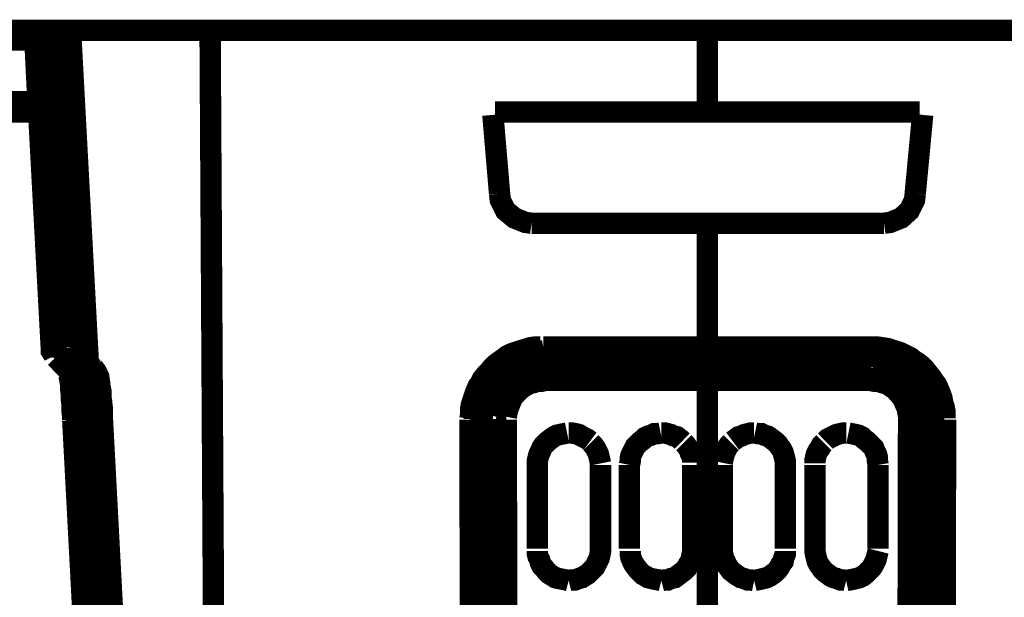
# Model space of a CAD drawing. Units: millimetres. Extents: x 0 to 432, y 0 to 280.
# Drawn here: x 356 to 380, y 155 to 169 of the extents above; entities that cross this region are included whole.
import ezdxf

# ---------------------------------------------------------------- set-up
doc = ezdxf.new("R2010")
doc.units = ezdxf.units.MM
doc.layers.add('P', color=7, linetype='Continuous')

msp = doc.modelspace()

# ---------------------------------------------------------------- linework, layer by layer
at = {"layer": 'P'}
for points, const_width in [([(355.371, 168.593), (390.031, 168.593)], 0.508), ([(357.593, 161.061), (357.188, 168.593)], 0.508), ([(357.981, 160.69), (357.558, 168.593)], 0.508), ([(360.874, 168.593), (360.998, 147.514)], 0.508), ([(372.692, 166.652), (372.692, 168.593)], 0.508), ([(355.371, 168.363), (356.976, 168.363)], 0.508), ([(356.711, 168.363), (356.782, 166.899)], 0.508), ([(357.046, 166.899), (356.976, 168.363)], 0.508), ([(355.371, 166.899), (357.046, 166.899)], 0.508), ([(355.371, 166.652), (357.064, 166.652)], 0.508), ([(356.799, 166.652), (357.099, 161.061)], 0.508), ([(357.364, 161.061), (357.064, 166.652)], 0.508), ([(367.753, 164.712), (367.594, 166.582)], 0.508), ([(367.647, 166.652), (377.737, 166.652)], 0.508), ([(377.631, 164.712), (377.807, 166.582)], 0.508), ([(357.152, 164.977), (357.382, 165.012)], 0.127), ([(367.753, 164.712), (367.771, 164.553), (367.894, 164.306), (368.106, 164.13), (368.371, 164.024), (368.512, 164.006)], 0.508), ([(376.89, 164.006), (377.031, 164.024), (377.296, 164.13), (377.49, 164.306), (377.613, 164.553), (377.631, 164.712)], 0.508), ([(368.512, 164.006), (376.89, 164.006)], 0.508), ([(372.692, 160.973), (372.692, 164.006)], 0.508), ([(357.099, 161.061), (357.364, 161.061)], 0.508), ([(357.099, 161.061), (357.099, 160.973), (357.135, 160.92), (357.17, 160.849)], 0.508), ([(357.47, 160.814), (357.417, 160.867), (357.382, 160.937), (357.364, 161.008)], 0.508), ([(357.346, 161.308), (357.576, 161.325)], 0.127), ([(357.593, 161.061), (357.611, 160.99)], 0.508), ([(357.628, 160.973), (358.017, 160.584)], 0.508), ([(357.646, 161.061), (357.681, 161.008)], 0.508), ([(357.699, 160.973), (357.664, 161.043)], 0.508), ([(358.087, 160.567), (357.699, 160.973)], 0.508), ([(357.699, 160.973), (357.77, 160.902), (357.823, 160.831), (357.893, 160.761)], 0.508), ([(367.048, 159.35), (367.065, 159.456), (367.065, 159.579), (367.083, 159.685), (367.118, 159.791), (367.153, 159.897), (367.189, 160.002), (367.242, 160.126), (367.295, 160.196), (367.348, 160.302), (367.418, 160.39), (367.506, 160.479), (367.577, 160.567), (367.665, 160.655), (367.736, 160.708), (367.841, 160.778), (367.93, 160.849), (368.035, 160.902), (368.141, 160.937), (368.247, 160.973), (368.371, 161.008), (368.476, 161.043), (368.6, 161.061), (368.723, 161.061)], 0.508), ([(367.153, 159.35), (367.153, 159.42), (367.171, 159.491), (367.189, 159.614), (367.206, 159.72), (367.224, 159.808), (367.259, 159.914), (367.312, 160.02), (367.365, 160.108), (367.418, 160.214), (367.471, 160.302), (367.542, 160.373), (367.612, 160.461), (367.683, 160.532), (367.771, 160.602), (367.859, 160.673), (367.93, 160.726), (368.035, 160.778), (368.124, 160.831), (368.229, 160.867), (368.335, 160.902), (368.441, 160.92), (368.529, 160.937), (368.653, 160.955), (368.723, 160.955), (368.812, 160.973)], 0.508), ([(372.692, 161.061), (368.794, 161.061)], 0.508), ([(368.794, 161.061), (368.812, 160.99)], 0.508), ([(368.812, 160.973), (372.692, 160.973)], 0.508), ([(370.046, 160.973), (371.352, 160.973)], 0.508), ([(376.59, 161.061), (372.692, 161.061)], 0.508), ([(372.692, 160.584), (372.692, 160.973)], 0.508), ([(372.692, 160.973), (374.05, 160.973)], 0.508), ([(372.692, 160.973), (376.59, 160.973)], 0.508), ([(375.338, 160.973), (376.59, 160.973)], 0.508), ([(376.59, 161.061), (376.731, 161.061), (376.855, 161.043), (376.978, 161.025), (377.084, 160.99), (377.19, 160.955), (377.296, 160.92), (377.402, 160.867), (377.508, 160.814), (377.596, 160.743), (377.684, 160.69), (377.772, 160.62), (377.86, 160.532), (377.931, 160.443), (378.001, 160.355), (378.072, 160.249), (378.125, 160.179), (378.178, 160.073), (378.231, 159.949), (378.266, 159.844), (378.284, 159.738), (378.319, 159.632), (378.337, 159.526), (378.337, 159.367)], 0.508), ([(376.59, 160.973), (376.59, 161.043)], 0.508), ([(376.59, 160.584), (376.608, 160.637), (376.608, 160.726), (376.59, 160.814), (376.59, 160.884), (376.59, 160.973)], 0.508), ([(378.248, 159.35), (378.231, 159.42), (378.231, 159.491), (378.213, 159.614), (378.195, 159.72), (378.16, 159.808), (378.125, 159.914), (378.09, 160.02), (378.037, 160.108), (377.984, 160.214), (377.913, 160.302), (377.86, 160.373), (377.79, 160.461), (377.702, 160.532), (377.631, 160.602), (377.543, 160.673), (377.455, 160.726), (377.366, 160.778), (377.261, 160.831), (377.155, 160.867), (377.067, 160.902), (376.961, 160.92), (376.855, 160.937), (376.731, 160.955), (376.661, 160.955), (376.59, 160.973)], 0.508), ([(357.205, 160.814), (357.593, 160.408)], 0.508), ([(357.47, 160.814), (357.205, 160.814)], 0.508), ([(357.329, 160.814), (357.24, 160.814)], 0.508), ([(357.858, 160.443), (357.787, 160.532), (357.699, 160.602), (357.628, 160.69), (357.54, 160.761), (357.47, 160.849)], 0.508), ([(357.928, 160.743), (357.981, 160.673), (358.052, 160.602)], 0.508), ([(368.812, 160.584), (368.794, 160.655), (368.794, 160.726), (368.794, 160.814), (368.812, 160.902)], 0.508), ([(357.523, 160.496), (357.523, 160.39)], 0.508), ([(358.017, 160.584), (358.069, 160.532), (358.105, 160.461), (358.14, 160.39), (358.158, 160.32)], 0.508), ([(358.087, 160.584), (358.14, 160.514), (358.175, 160.461), (358.211, 160.39), (358.228, 160.302)], 0.508), ([(358.193, 160.426), (358.14, 160.532)], 0.508), ([(368.812, 160.584), (368.706, 160.567), (368.618, 160.567), (368.529, 160.549), (368.459, 160.532), (368.388, 160.496), (368.318, 160.479), (368.247, 160.443), (368.177, 160.408), (368.106, 160.355), (368.053, 160.32), (367.983, 160.267), (367.912, 160.179), (367.859, 160.126), (367.806, 160.055), (367.771, 159.985), (367.736, 159.914), (367.7, 159.844), (367.665, 159.773), (367.647, 159.685), (367.63, 159.614), (367.612, 159.508), (367.594, 159.42)], 0.508), ([(368.812, 160.584), (369.111, 160.584), (369.447, 160.584), (369.764, 160.584), (369.976, 160.602), (370.364, 160.602), (370.752, 160.584), (371.14, 160.584), (371.528, 160.584), (371.916, 160.584), (372.304, 160.584), (372.692, 160.584)], 0.508), ([(368.812, 160.584), (368.812, 160.479), (368.829, 160.39), (368.829, 160.285)], 0.508), ([(368.812, 160.584), (368.829, 160.496), (368.829, 160.408), (368.829, 160.338), (368.829, 160.267)], 0.508), ([(372.692, 160.584), (372.904, 160.584), (373.292, 160.584), (373.68, 160.584), (374.068, 160.584), (374.456, 160.584), (374.844, 160.584), (375.232, 160.602), (375.62, 160.584), (375.938, 160.584), (376.273, 160.584), (376.59, 160.584)], 0.508), ([(372.692, 160.267), (372.692, 160.584)], 0.508), ([(376.555, 160.267), (376.555, 160.355), (376.555, 160.426), (376.573, 160.496), (376.59, 160.567)], 0.508), ([(376.555, 160.267), (376.573, 160.355), (376.573, 160.426), (376.573, 160.514)], 0.508), ([(377.807, 159.35), (377.79, 159.473), (377.772, 159.561), (377.754, 159.65), (377.737, 159.738), (377.719, 159.808), (377.684, 159.879), (377.649, 159.949), (377.596, 160.02), (377.56, 160.091), (377.508, 160.161), (377.455, 160.214), (377.384, 160.285), (377.313, 160.338), (377.243, 160.39), (377.172, 160.426), (377.119, 160.461), (377.049, 160.496), (376.978, 160.514), (376.89, 160.532), (376.82, 160.549), (376.731, 160.567), (376.626, 160.567)], 0.508), ([(357.523, 160.39), (357.54, 160.285)], 0.508), ([(357.54, 160.285), (357.558, 160.179), (357.558, 160.073), (357.576, 159.949), (357.576, 159.826), (357.593, 159.685), (357.593, 159.544), (357.611, 159.385), (357.611, 159.314)], 0.508), ([(357.628, 160.249), (357.611, 160.373)], 0.508), ([(357.664, 160.249), (357.646, 160.32), (357.628, 160.39)], 0.508), ([(357.858, 160.443), (357.787, 160.479), (357.717, 160.479), (357.646, 160.461)], 0.508), ([(357.928, 160.249), (357.928, 160.32), (357.893, 160.39)], 0.508), ([(358.158, 160.267), (358.246, 158.715)], 0.508), ([(358.263, 160.143), (358.246, 160.214), (358.228, 160.355), (358.193, 160.426)], 0.508), ([(368.829, 160.267), (368.759, 160.249), (368.653, 160.249), (368.565, 160.214), (368.476, 160.196), (368.406, 160.161), (368.318, 160.108), (368.247, 160.055), (368.177, 159.985), (368.106, 159.914), (368.053, 159.844), (368.018, 159.755), (367.983, 159.667), (367.947, 159.579), (367.93, 159.491), (367.912, 159.403)], 0.508), ([(372.692, 160.267), (368.829, 160.267)], 0.508), ([(372.692, 124.125), (372.692, 160.267)], 0.508), ([(376.555, 160.267), (372.692, 160.267)], 0.508), ([(376.555, 160.267), (376.643, 160.249), (376.749, 160.249), (376.837, 160.214), (376.908, 160.196), (376.996, 160.161), (377.067, 160.108), (377.155, 160.055), (377.208, 159.985), (377.261, 159.932), (377.331, 159.844), (377.366, 159.773), (377.402, 159.685), (377.437, 159.614), (377.455, 159.508), (377.472, 159.42), (377.472, 159.332)], 0.508), ([(357.628, 160.249), (357.628, 160.143), (357.646, 160.055), (357.646, 159.967), (357.664, 159.879), (357.664, 159.791), (357.664, 159.703), (357.681, 159.597), (357.681, 159.508), (357.681, 159.42), (357.699, 159.332)], 0.508), ([(357.664, 160.249), (357.734, 159.015)], 0.508), ([(357.664, 160.249), (357.928, 160.249)], 0.508), ([(357.928, 160.249), (358.017, 158.715)], 0.508), ([(358.316, 159.332), (358.316, 159.473), (358.316, 159.579), (358.299, 159.667), (358.299, 159.755), (358.281, 159.844), (358.281, 159.932), (358.281, 160.002), (358.263, 160.091), (358.246, 160.161), (358.246, 160.232)], 0.508), ([(358.316, 159.332), (358.316, 159.42), (358.316, 159.579), (358.299, 159.72), (358.281, 159.844), (358.281, 159.967), (358.263, 160.073), (358.263, 160.143)], 0.508), ([(357.699, 159.332), (357.628, 159.332)], 0.508), ([(360.027, 126.841), (358.316, 159.332)], 0.508), ([(358.316, 159.332), (360.027, 126.841)], 0.508), ([(367.048, 159.35), (367.118, 159.35)], 0.508), ([(367.048, 159.332), (367.136, 126.753)], 0.508), ([(367.594, 159.35), (367.153, 159.314)], 0.508), ([(367.594, 159.35), (367.506, 159.35), (367.418, 159.35), (367.33, 159.35), (367.242, 159.35), (367.153, 159.35)], 0.508), ([(367.683, 126.824), (367.594, 159.35)], 0.508), ([(367.912, 159.332), (367.824, 159.332), (367.753, 159.332), (367.665, 159.35)], 0.508), ([(367.912, 159.332), (368, 126.841)], 0.508), ([(377.402, 126.841), (377.472, 159.332)], 0.508), ([(377.807, 159.35), (377.737, 159.35), (377.631, 159.332), (377.543, 159.332)], 0.508), ([(377.719, 126.824), (377.807, 159.35)], 0.508), ([(377.807, 159.35), (378.248, 159.314)], 0.508), ([(377.807, 159.35), (377.896, 159.35), (377.984, 159.35), (378.072, 159.35), (378.143, 159.35), (378.248, 159.35)], 0.508), ([(378.248, 159.35), (378.319, 159.35)], 0.508), ([(378.266, 126.753), (378.354, 159.332)], 0.508), ([(359.322, 126.753), (357.611, 159.314)], 0.508), ([(357.699, 159.314), (357.628, 159.314)], 0.508), ([(359.392, 126.718), (357.699, 159.314)], 0.508), ([(367.153, 159.314), (367.242, 126.753)], 0.508), ([(378.248, 159.314), (378.16, 126.753)], 0.508), ([(357.77, 158.256), (357.77, 158.397), (357.77, 158.468), (357.752, 158.556), (357.752, 158.662), (357.752, 158.75), (357.752, 158.838), (357.734, 158.909), (357.734, 158.997)], 0.508), ([(357.752, 159.015), (357.77, 158.944), (357.77, 158.838), (357.787, 158.75), (357.787, 158.679), (357.787, 158.556), (357.805, 158.415), (357.805, 158.344), (357.805, 158.256)], 0.508), ([(357.77, 158.785), (357.752, 158.873), (357.752, 158.962)], 0.508), ([(357.787, 158.256), (357.77, 158.344), (357.77, 158.45), (357.77, 158.521), (357.752, 158.609), (357.752, 158.732), (357.752, 158.856), (357.752, 158.944)], 0.508), ([(357.787, 158.785), (357.787, 158.873), (357.787, 158.962)], 0.508), ([(357.858, 158.256), (357.84, 158.397), (357.84, 158.468), (357.84, 158.556), (357.823, 158.644), (357.823, 158.715), (357.823, 158.821), (357.805, 158.909), (357.805, 158.979)], 0.508), ([(357.858, 158.785), (357.858, 158.873), (357.84, 158.962)], 0.508), ([(357.858, 159.015), (357.875, 158.926), (357.875, 158.838), (357.893, 158.697), (357.893, 158.627), (357.893, 158.556), (357.911, 158.415), (357.911, 158.344), (357.911, 158.256)], 0.508), ([(357.928, 159.015), (357.946, 158.944), (357.964, 158.873), (357.964, 158.785), (357.964, 158.697), (357.981, 158.627), (357.981, 158.556), (357.981, 158.468), (357.999, 158.344), (357.999, 158.256)], 0.508), ([(357.928, 158.785), (357.928, 158.856), (357.928, 158.944), (357.928, 159.015)], 0.508), ([(358.246, 158.803), (358.246, 158.891), (358.246, 158.979)], 0.508), ([(358.263, 159.015), (358.281, 158.926), (358.281, 158.856)], 0.508), ([(368.653, 158.256), (368.653, 158.362), (368.67, 158.433), (368.688, 158.503), (368.723, 158.574), (368.759, 158.662), (368.794, 158.715), (368.847, 158.768), (368.9, 158.821), (368.97, 158.873), (369.041, 158.926), (369.111, 158.962), (369.182, 158.979), (369.27, 158.997), (369.358, 159.015)], 0.508), ([(369.394, 159.015), (369.482, 159.015), (369.57, 158.997), (369.641, 158.979), (369.693, 158.944), (369.764, 158.909), (369.835, 158.873), (369.905, 158.821)], 0.508), ([(370.84, 158.256), (370.858, 158.344), (370.858, 158.415), (370.875, 158.485), (370.911, 158.556), (370.946, 158.627), (370.981, 158.697), (371.034, 158.75), (371.087, 158.803), (371.158, 158.856), (371.21, 158.909), (371.281, 158.944), (371.352, 158.962), (371.422, 158.997), (371.493, 158.997), (371.581, 159.015)], 0.508), ([(371.598, 159.015), (371.687, 159.015), (371.757, 158.997), (371.828, 158.979), (371.898, 158.944), (371.969, 158.926), (372.039, 158.873), (372.092, 158.821)], 0.508), ([(373.803, 159.015), (373.715, 159.015), (373.645, 158.997), (373.574, 158.979), (373.503, 158.944), (373.433, 158.926), (373.362, 158.873), (373.292, 158.821)], 0.508), ([(374.544, 158.256), (374.544, 158.344), (374.527, 158.415), (374.509, 158.485), (374.491, 158.556), (374.456, 158.627), (374.403, 158.697), (374.368, 158.75), (374.315, 158.803), (374.244, 158.856), (374.174, 158.909), (374.121, 158.944), (374.05, 158.962), (373.98, 158.997), (373.909, 158.997), (373.821, 159.015)], 0.508), ([(375.991, 159.015), (375.92, 159.015), (375.832, 158.997), (375.761, 158.979), (375.691, 158.944), (375.62, 158.909), (375.55, 158.873), (375.497, 158.821)], 0.508), ([(376.749, 158.256), (376.731, 158.362), (376.731, 158.433), (376.714, 158.503), (376.678, 158.574), (376.643, 158.662), (376.59, 158.715), (376.537, 158.768), (376.484, 158.821), (376.414, 158.873), (376.361, 158.926), (376.29, 158.962), (376.22, 158.979), (376.132, 158.997), (376.043, 159.015)], 0.508), ([(357.787, 158.256), (357.787, 158.362), (357.77, 158.468), (357.77, 158.574), (357.77, 158.679), (357.77, 158.785)], 0.508), ([(357.823, 158.256), (357.823, 158.362), (357.805, 158.468), (357.805, 158.574), (357.805, 158.679), (357.787, 158.785)], 0.508), ([(357.875, 158.256), (357.858, 158.362), (357.858, 158.468), (357.858, 158.574), (357.858, 158.679), (357.858, 158.785)], 0.508), ([(357.946, 158.256), (357.946, 158.362), (357.928, 158.468), (357.928, 158.574), (357.928, 158.679), (357.928, 158.785)], 0.508), ([(358.017, 158.715), (358.246, 158.715)], 0.508), ([(358.034, 158.256), (358.034, 158.344), (358.017, 158.433), (358.017, 158.538), (358.017, 158.627), (358.017, 158.715)], 0.508), ([(358.263, 158.256), (358.263, 158.344), (358.246, 158.433), (358.246, 158.538), (358.246, 158.627), (358.246, 158.715)], 0.508), ([(358.299, 158.838), (358.299, 158.75), (358.299, 158.662), (358.316, 158.574)], 0.508), ([(369.923, 158.785), (369.976, 158.732), (370.029, 158.662), (370.064, 158.591), (370.099, 158.521), (370.117, 158.45), (370.134, 158.38), (370.152, 158.291)], 0.508), ([(372.128, 158.785), (372.181, 158.732), (372.216, 158.679), (372.269, 158.609), (372.286, 158.538), (372.322, 158.468), (372.339, 158.397), (372.339, 158.309)], 0.508), ([(373.257, 158.785), (373.204, 158.732), (373.168, 158.679), (373.133, 158.609), (373.098, 158.538), (373.08, 158.468), (373.063, 158.397), (373.045, 158.309)], 0.508), ([(375.461, 158.785), (375.408, 158.732), (375.373, 158.662), (375.32, 158.591), (375.285, 158.521), (375.267, 158.45), (375.25, 158.38), (375.25, 158.291)], 0.508), ([(358.334, 158.256), (358.334, 158.415), (358.316, 158.556)], 0.508), ([(357.77, 158.256), (357.875, 156.263)], 0.508), ([(357.787, 158.256), (357.893, 156.263)], 0.508), ([(357.911, 156.263), (357.805, 158.256)], 0.508), ([(357.823, 158.256), (357.928, 156.263)], 0.508), ([(357.964, 156.263), (357.858, 158.256)], 0.508), ([(357.875, 158.256), (357.981, 156.263)], 0.508), ([(358.017, 156.263), (357.911, 158.256)], 0.508), ([(357.946, 158.256), (358.052, 156.263)], 0.508), ([(358.105, 156.263), (357.999, 158.256)], 0.508), ([(358.034, 158.256), (358.14, 156.263)], 0.508), ([(358.334, 158.256), (358.034, 158.256)], 0.508), ([(358.369, 156.263), (358.263, 158.256)], 0.508), ([(358.44, 156.263), (358.334, 158.256)], 0.508), ([(368.653, 156.263), (368.653, 158.256)], 0.508), ([(370.152, 158.256), (370.152, 156.263)], 0.508), ([(370.84, 156.263), (370.84, 158.256)], 0.508), ([(372.339, 158.256), (372.339, 156.263)], 0.508), ([(373.045, 156.263), (373.045, 158.256)], 0.508), ([(374.544, 158.256), (374.544, 156.263)], 0.508), ([(375.25, 156.263), (375.25, 158.256)], 0.508), ([(376.749, 158.256), (376.749, 156.263)], 0.508), ([(357.928, 155.504), (357.911, 155.61), (357.911, 155.681), (357.911, 155.804), (357.893, 155.893), (357.893, 155.963), (357.893, 156.034), (357.893, 156.104), (357.875, 156.192), (357.875, 156.263)], 0.508), ([(357.893, 156.263), (357.893, 156.122), (357.893, 156.051), (357.893, 155.981), (357.911, 155.875), (357.911, 155.769), (357.911, 155.698), (357.911, 155.61), (357.928, 155.54)], 0.508), ([(357.946, 155.504), (357.928, 155.593), (357.928, 155.681), (357.911, 155.769), (357.911, 155.875), (357.911, 155.981), (357.893, 156.104), (357.893, 156.192), (357.893, 156.263)], 0.508), ([(357.911, 156.263), (357.911, 156.122), (357.928, 156.051), (357.928, 155.981), (357.928, 155.875), (357.928, 155.804), (357.946, 155.681), (357.946, 155.61), (357.946, 155.522)], 0.508), ([(357.981, 155.504), (357.964, 155.593), (357.964, 155.716), (357.946, 155.804), (357.946, 155.893), (357.946, 155.981), (357.928, 156.104), (357.928, 156.192), (357.928, 156.263)], 0.508), ([(357.964, 156.263), (357.964, 156.122), (357.964, 156.051), (357.964, 155.981), (357.981, 155.875), (357.981, 155.787), (357.981, 155.681), (357.981, 155.61), (357.981, 155.522)], 0.508), ([(358.034, 155.504), (358.017, 155.593), (358.017, 155.681), (357.999, 155.822), (357.999, 155.893), (357.999, 155.981), (357.981, 156.104), (357.981, 156.192), (357.981, 156.263)], 0.508), ([(358.017, 156.263), (358.034, 156.122), (358.034, 156.051), (358.034, 155.981), (358.034, 155.857), (358.034, 155.734), (358.052, 155.646), (358.034, 155.557)], 0.508), ([(358.052, 156.263), (358.052, 156.122), (358.052, 156.051), (358.069, 155.981), (358.069, 155.875), (358.069, 155.804), (358.087, 155.734), (358.087, 155.663), (358.105, 155.575), (358.122, 155.504)], 0.508), ([(358.105, 156.263), (358.105, 156.122), (358.122, 156.051), (358.122, 155.981), (358.122, 155.857), (358.122, 155.734), (358.122, 155.646), (358.122, 155.557)], 0.508), ([(358.44, 156.263), (358.14, 156.263)], 0.508), ([(358.175, 155.822), (358.158, 155.91), (358.158, 155.998), (358.14, 156.087), (358.14, 156.175), (358.14, 156.263)], 0.508), ([(358.405, 155.822), (358.387, 155.91), (358.387, 155.998), (358.369, 156.087), (358.369, 156.175), (358.369, 156.263)], 0.508), ([(358.44, 156.263), (358.44, 156.175), (358.44, 156.087), (358.458, 155.998)], 0.508), ([(369.394, 155.504), (369.323, 155.522), (369.235, 155.54), (369.147, 155.557), (369.076, 155.575), (369.023, 155.61), (368.935, 155.663), (368.864, 155.734), (368.812, 155.804), (368.759, 155.857), (368.723, 155.928), (368.706, 155.998), (368.67, 156.069), (368.653, 156.139), (368.653, 156.21)], 0.508), ([(370.152, 156.263), (370.152, 156.192), (370.134, 156.104), (370.117, 156.034), (370.082, 155.963), (370.046, 155.893), (370.011, 155.822), (369.958, 155.769), (369.905, 155.716), (369.852, 155.663), (369.764, 155.61), (369.711, 155.575), (369.641, 155.557), (369.552, 155.522), (369.464, 155.522), (369.394, 155.504)], 0.508), ([(371.598, 155.504), (371.528, 155.522), (371.422, 155.54), (371.352, 155.557), (371.281, 155.575), (371.228, 155.61), (371.158, 155.646), (371.105, 155.698), (371.052, 155.751), (370.999, 155.822), (370.946, 155.893), (370.911, 155.963), (370.875, 156.051), (370.858, 156.139), (370.858, 156.21)], 0.508), ([(372.339, 156.263), (372.339, 156.175), (372.322, 156.104), (372.304, 156.016), (372.286, 155.963), (372.233, 155.875), (372.198, 155.804), (372.128, 155.734), (372.057, 155.681), (371.987, 155.628), (371.916, 155.575), (371.828, 155.557), (371.757, 155.522), (371.669, 155.522), (371.598, 155.504)], 0.508), ([(373.045, 156.263), (373.045, 156.175), (373.063, 156.104), (373.08, 156.016), (373.115, 155.963), (373.151, 155.875), (373.204, 155.804), (373.257, 155.734), (373.327, 155.681), (373.398, 155.628), (373.486, 155.575), (373.556, 155.557), (373.645, 155.522), (373.715, 155.522), (373.803, 155.504)], 0.508), ([(373.803, 155.504), (373.874, 155.522), (373.962, 155.54), (374.033, 155.557), (374.103, 155.575), (374.174, 155.61), (374.227, 155.646), (374.297, 155.698), (374.35, 155.751), (374.403, 155.822), (374.438, 155.893), (374.491, 155.963), (374.509, 156.051), (374.544, 156.139), (374.544, 156.21)], 0.508), ([(375.25, 156.263), (375.25, 156.192), (375.267, 156.104), (375.285, 156.034), (375.303, 155.963), (375.338, 155.893), (375.391, 155.822), (375.426, 155.769), (375.479, 155.716), (375.55, 155.663), (375.62, 155.61), (375.691, 155.575), (375.761, 155.557), (375.849, 155.522), (375.92, 155.522), (375.991, 155.504)], 0.508), ([(375.991, 155.504), (376.079, 155.522), (376.167, 155.54), (376.238, 155.557), (376.308, 155.575), (376.379, 155.61), (376.449, 155.663), (376.52, 155.734), (376.59, 155.804), (376.626, 155.857), (376.661, 155.928), (376.696, 155.998), (376.714, 156.069), (376.731, 156.139), (376.749, 156.21)], 0.508), ([(358.175, 155.822), (358.246, 154.411)], 0.508), ([(358.175, 155.822), (358.405, 155.822)], 0.508), ([(358.405, 155.822), (358.475, 154.411)], 0.508), ([(358.458, 155.945), (358.458, 155.857), (358.458, 155.751)], 0.508), ([(358.422, 155.61), (358.405, 155.681)], 0.508), ([(358.44, 155.504), (358.422, 155.593)], 0.508), ([(358.458, 155.716), (358.458, 155.628), (358.458, 155.557)], 0.508), ([(357.911, 155.504), (357.964, 154.711)], 0.508)]:
    msp.add_lwpolyline(points, dxfattribs=dict(at, const_width=const_width))

doc.saveas('drawing.dxf')
